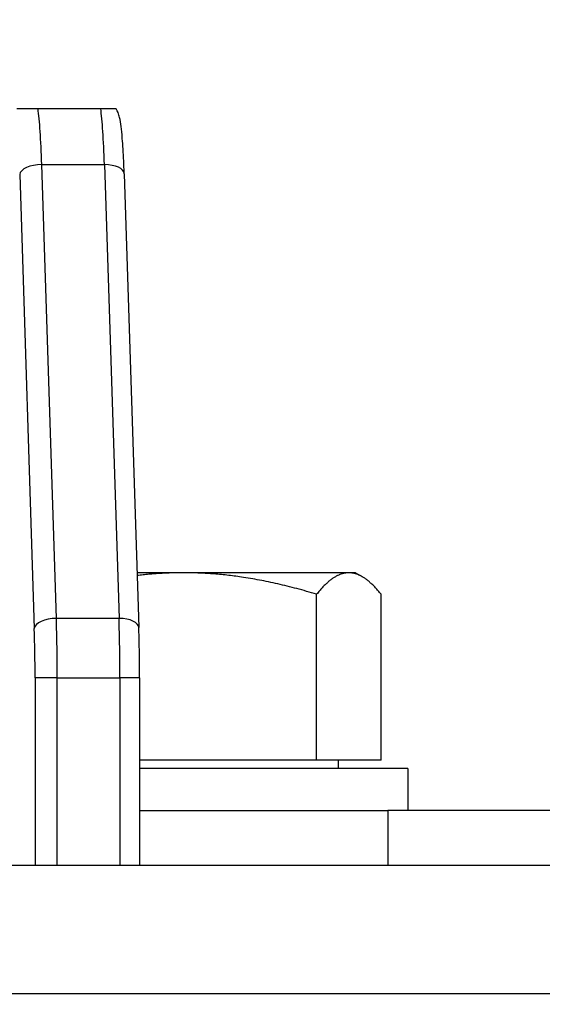
# Model space of a CAD drawing. Units: millimetres. Extents: x 283 to 3800, y 35 to 4953.
# Drawn here: x 1633 to 1683, y 1008 to 1102 of the extents above; entities that cross this region are included whole.
import ezdxf

# ---------------------------------------------------------------- set-up
doc = ezdxf.new("R2010")
doc.units = ezdxf.units.MM
doc.header["$LTSCALE"] = 18.181818
for name, color, linetype, lineweight in [('Dimensions(Hillmar_metric)', 7, 'Continuous', 13), ('Symbols(Hillmar_metric)', 7, 'Continuous', 18), ('Visible Edges(Hillmar_metric)', 7, 'Continuous', 25)]:
    doc.layers.add(name, color=color, linetype=linetype, lineweight=lineweight)
doc.layers.add('Visible Tangent Edges(Hillmar_Metric)', color=7, linetype='Continuous', lineweight=25, true_color=0xc0c0c0)
doc.styles.add('Hillmar_metric_Dimensions', font='arial.ttf')
doc.dimstyles.new('DEFAULT-ISO-Method 1b-Hillmar_metric', dxfattribs={"dimscale": 18.181818, "dimtxt": 2, "dimasz": 2.5, "dimexe": 1, "dimexo": 1, "dimgap": 0.25, "dimtad": 1, "dimtih": 1, "dimtoh": 1, "dimrnd": 1e-08, "dimdsep": 46, "dimtxsty": 'Hillmar_metric_Dimensions', "dimcen": 0.09, "dimdle": 8, "dimclrd": 7, "dimclre": 7, "dimclrt": 7, "dimazin": 2, "dimtfac": 0.75, "dimtmove": 0, "dimatfit": 3, "dimfxl": 1, "dimtolj": 1, "dimlwd": 9, "dimlwe": 9, "dimarcsym": 0})
doc.dimstyles.new('DEFAULT-ISO-Method 1b-Hillmar_metric$7', dxfattribs={"dimscale": 18.181818, "dimtxt": 2, "dimasz": 2.5, "dimexe": 1, "dimexo": 1, "dimgap": 0.25, "dimtad": 1, "dimtih": 1, "dimtoh": 1, "dimrnd": 1e-08, "dimdsep": 46, "dimtxsty": 'Hillmar_metric_Dimensions', "dimcen": 0.09, "dimdle": 8, "dimclrd": 7, "dimclre": 7, "dimclrt": 7, "dimazin": 2, "dimtfac": 0.75, "dimtmove": 0, "dimatfit": 3, "dimfxl": 1, "dimtolj": 1, "dimlwd": 15, "dimlwe": 9, "dimarcsym": 0})

# ---------------------------------------------------------------- blocks, each defined once
blk = doc.blocks.new('*D35')
at = {"layer": 'Defpoints', "color": 0, "linetype": 'Continuous', "transparency": 16777216}
for p in [(1707.314, 1206.256), (1527.314, 963.15), (1527.314, 604.909)]:
    blk.add_point(p, dxfattribs=at)
at = {"layer": 'Dimensions(Hillmar_metric)', "color": 7, "linetype": 'Continuous', "lineweight": 9, "transparency": 16777216}
for p, q in [((1527.314, 944.968), (1527.314, 586.728)), ((1661.859, 604.909), (1572.768, 604.909))]:
    blk.add_line(p, q, dxfattribs=at)
at = {"layer": 'Dimensions(Hillmar_metric)', "color": 7, "linetype": 'Continuous', "transparency": 16777216}
for points in [[(1572.768, 612.485), (1572.768, 597.334), (1527.314, 604.909)], [(1661.859, 612.485), (1661.859, 597.334), (1707.314, 604.909)]]:
    blk.add_solid(points, dxfattribs=at)
at = {"layer": 'Dimensions(Hillmar_metric)', "color": 7, "linetype": 'Continuous', "lineweight": 13, "transparency": 16777216, "insert": (1617.314, 628.021), "char_height": 36.3636, "attachment_point": 5, "style": 'Hillmar_metric_Dimensions'}
blk.add_mtext('\\A1;180', dxfattribs=at)

msp = doc.modelspace()

# ---------------------------------------------------------------- linework, layer by layer
at = {"layer": 'Visible Edges(Hillmar_metric)'}
for p, q in [((1640.6124, 1093.4227), (1634.6233, 1093.4227)), ((1642.8539, 1087.2061), (1644.253, 1043.881)), ((1648.5107, 1049.1228), (1644.0837, 1049.1228)), ((1664.3144, 1049.1228), (1648.5107, 1049.1228)), ((1664.9408, 1049.1228), (1664.3144, 1049.1228)), ((1664.9408, 1049.1228), (1665.5847, 1048.7511)), ((1661.2365, 1031.2228), (1661.2365, 1047.0686)), ((1667.3924, 1031.2228), (1667.3924, 1047.0686)), ((1644.3254, 1039.0976), (1644.3254, 1021.22)), ((1661.2365, 1031.2228), (1644.3254, 1031.2228)), ((1667.3924, 1031.2228), (1661.2365, 1031.2228)), ((1663.2908, 1031.2228), (1663.2908, 1030.4227)), ((1669.9408, 1030.4227), (1644.3254, 1030.4227)), ((1669.9408, 1030.4227), (1669.9408, 1026.4227)), ((1644.3254, 1026.4227), (1668.0557, 1026.4227)), ((1686.3838, 1026.4227), (1668.0557, 1026.4227)), ((1566.1697, 1021.22), (1848.4576, 1021.22))]:
    msp.add_line(p, q, dxfattribs=at)
for points, knots in [([(1634.6233, 1093.4227), (1634.502, 1093.4227), (1634.3587, 1093.4227), (1634.0938, 1093.4227), (1633.9354, 1093.4227), (1633.6226, 1093.4227), (1633.4467, 1093.4227), (1633.0792, 1093.4227), (1632.9235, 1093.4227), (1632.7031, 1093.4227), (1632.6399, 1093.4227), (1632.6051, 1093.4227)], [-0.5169978, -0.5169978, -0.5169978, -0.5169978, -0.48054132, -0.48054132, -0.43111787, -0.43111787, -0.34690505, -0.34690505, -0.17345252, -0.17345252, 0, 0, 0, 0]), ([(1642.0858, 1093.4227), (1642.0857, 1093.4227), (1642.0796, 1093.4227), (1642.0307, 1093.4227), (1641.9493, 1093.4227), (1641.678, 1093.4227), (1641.5379, 1093.4227), (1641.2656, 1093.4227), (1641.1227, 1093.4227), (1640.8727, 1093.4227), (1640.7337, 1093.4227), (1640.6124, 1093.4227)], [-1.96470111, -1.96470111, -1.96470111, -1.96470111, -1.89453866, -1.89453866, -1.72108614, -1.72108614, -1.63687332, -1.63687332, -1.58744987, -1.58744987, -1.55099339, -1.55099339, -1.55099339, -1.55099339]), ([(1642.8539, 1087.2061), (1642.835, 1087.7932), (1642.8125, 1088.3508), (1642.761, 1089.3885), (1642.7321, 1089.8683), (1642.6682, 1090.7371), (1642.6333, 1091.1255), (1642.5558, 1091.8118), (1642.5148, 1092.1057), (1642.4317, 1092.5233), (1642.4011, 1092.6581), (1642.3069, 1092.968), (1642.2626, 1093.1348), (1642.0855, 1093.4227)], [5.20380723, 5.20380723, 5.20380723, 5.20380723, 5.40012583, 5.40012583, 5.59644443, 5.59644443, 5.79276304, 5.79276304, 5.98908164, 5.98908164, 6.08724094, 6.08724094, 6.18540025, 6.18540025, 6.18540025, 6.18540025]), ([(1644.3254, 1039.0976), (1644.3254, 1039.4292), (1644.3244, 1039.7608), (1644.3205, 1040.4208), (1644.3175, 1040.7493), (1644.3097, 1041.4001), (1644.3049, 1041.7225), (1644.2932, 1042.358), (1644.2864, 1042.6713), (1644.2711, 1043.2858), (1644.2625, 1043.587), (1644.253, 1043.881)], [4.71238898, 4.71238898, 4.71238898, 4.71238898, 4.81067263, 4.81067263, 4.90895628, 4.90895628, 5.00723993, 5.00723993, 5.10552358, 5.10552358, 5.20380723, 5.20380723, 5.20380723, 5.20380723])]:
    msp.add_open_spline(points, degree=3, knots=knots, dxfattribs=at)
for points, weights in [([(1648.5107, 1049.1228), (1646.3232, 1049.1228), (1644.0922, 1048.8587)], [1, 1.01372952446, 1.01752620264]), ([(1661.2365, 1047.0686), (1654.4167, 1049.1228), (1648.5107, 1049.1228)], [1, 1.0379548493, 1]), ([(1664.3144, 1049.1228), (1662.8859, 1049.1228), (1661.2365, 1047.0686)], [1, 1.0379548493, 1]), ([(1667.3924, 1047.0686), (1665.7429, 1049.1228), (1664.3144, 1049.1228)], [1, 1.0379548493, 1])]:
    msp.add_rational_spline(points, weights, degree=2, dxfattribs=at)
at = {"layer": 'Visible Tangent Edges(Hillmar_Metric)'}
for p, q in [((1634.9723, 1088.0853), (1640.9614, 1088.0853)), ((1636.3713, 1044.7602), (1634.9723, 1088.0853)), ((1640.9614, 1088.0853), (1642.3604, 1044.7602)), ((1632.8695, 1087.1415), (1634.2686, 1043.8164)), ((1642.3604, 1044.7602), (1636.3713, 1044.7602)), ((1636.457, 1039.0976), (1634.34, 1039.0976)), ((1634.34, 1039.0976), (1634.34, 1021.22)), ((1636.457, 1039.0976), (1642.4461, 1039.0976)), ((1636.457, 1021.22), (1636.457, 1039.0976)), ((1642.4461, 1039.0976), (1642.4461, 1021.22)), ((1644.3254, 1039.0976), (1642.4461, 1039.0976)), ((1668.0557, 1026.4227), (1668.0557, 1021.22)), ((1858.3035, 1008.9227), (1556.3237, 1008.9227))]:
    msp.add_line(p, q, dxfattribs=at)
for centre, major_axis, ratio, start_param, end_param in [((1634.334, 1082.4227), (0, 12), 0.0603343, 5.2038072, 5.8720474), ((1640.323, 1082.4227), (0, -12), 0.0603343, 2.0622146, 2.7304548), ((1634.8659, 1087.1415), (-1.999, -0.0645), 0.4710171, 4.6439389, 6.2147352), ((1640.855, 1087.1415), (1.999, 0.0645), 0.4710171, 0, 1.5023462), ((1636.2649, 1043.8164), (-1.999, -0.0645), 0.4710171, 4.6439389, 6.2147352), ((1635.733, 1039.0976), (0, 12), 0.0603343, 4.712389, 5.2038072), ((1642.254, 1043.8164), (1.999, 0.0645), 0.4710171, 0, 1.5023462), ((1641.7221, 1039.0976), (0, -12), 0.0603343, 1.5707963, 2.0622146), ((1633.7366, 1039.0976), (0, -10), 0.0603343, 1.5707963, 2.0622146)]:
    msp.add_ellipse(centre, major_axis=major_axis, ratio=ratio, start_param=start_param, end_param=end_param, dxfattribs=at)

# ---------------------------------------------------------------- dimensions: what is measured, and where the dimension line sits
at = {"layer": 'Dimensions(Hillmar_metric)', "color": 7, "linetype": 'Continuous', "lineweight": 13}
dim = msp.add_linear_dim(base=(1527.3136, 604.9094), p1=(1707.3136, 1206.2561), p2=(1527.3136, 963.15), angle=180, dimstyle='DEFAULT-ISO-Method 1b-Hillmar_metric', override={"dimgap": 0.25, "dimtih": 0, "dimtoh": 0, "dimdec": 2, "dimse1": 1, "dimtol": 0, "dimlim": 0, "dimtp": 0, "dimtm": 0, "dimtdec": 2, "dimtofl": 0, "dimatfit": 1}, dxfattribs=at)
dim.commit()
dim.dimension.update_dxf_attribs({"geometry": '*D35', "text_midpoint": (1617.3136, 604.9094), "dimtype": 160})

# ---------------------------------------------------------------- leaders
at = {"layer": 'Symbols(Hillmar_metric)', "color": 7, "linetype": 'Continuous', "lineweight": 18, "annotation_type": 0, "has_hookline": 1, "hookline_direction": 0, "text_width": 457.9617}
msp.add_leader([(1517.8383, 1013.5388), (1410.8193, 1282.7088), (1456.2738, 1282.7088)], dimstyle='DEFAULT-ISO-Method 1b-Hillmar_metric$7', override={"dimtad": 0}, dxfattribs=at)

doc.saveas('drawing.dxf')
